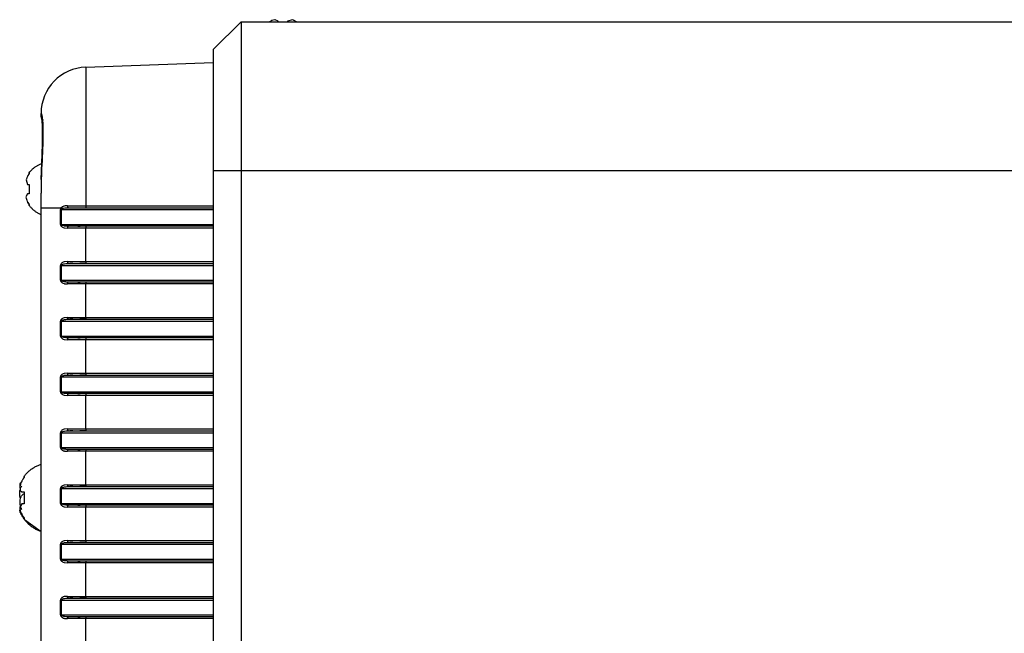
# Model space of a CAD drawing. Units: millimetres. Extents: x 14 to 413, y 11 to 291.
# Drawn here: x 145 to 198, y 118 to 151 of the extents above; entities that cross this region are included whole.
import ezdxf

# ---------------------------------------------------------------- set-up
doc = ezdxf.new("R2010")
doc.units = ezdxf.units.MM

# ---------------------------------------------------------------- blocks, each defined once
blk = doc.blocks.new('p1_1_1__177', base_point=(-204.827, 19.434))
at = {"color": 250, "linetype": 'Continuous'}
for p, q in [((-115.327, 27.434), (-115.327, 73.434)), ((-113.827, 27.434), (-113.827, 68.934)), ((-115.327, 19.434), (-115.327, 27.434)), ((-113.827, 20.934), (-113.827, 27.434)), ((-113.827, 20.934), (-115.327, 19.434)), ((-115.327, 19.434), (-203.327, 19.434))]:
    blk.add_line(p, q, dxfattribs=at)
at = {"color": 124, "linetype": 'Continuous'}
for p, q in [((-115.327, 27.434), (-203.327, 27.434)), ((-113.827, 27.434), (-115.327, 27.434))]:
    blk.add_line(p, q, dxfattribs=at)
blk = doc.blocks.new('HUOGAI_PRT__183', base_point=(-114.277, 21.634))
at = {"color": 250, "linetype": 'Continuous'}
for p, q in [((-104.577, 71.434), (-104.577, 29.434)), ((-113.827, 51.434), (-106.994, 51.434)), ((-106.994, 51.434), (-106.803, 51.434)), ((-106.803, 51.434), (-106.673, 51.434)), ((-106.673, 51.434), (-106.563, 51.434)), ((-106.563, 51.434), (-106.673, 51.434)), ((-106.563, 51.434), (-106.457, 51.434)), ((-106.563, 51.434), (-106.457, 51.434)), ((-106.457, 51.434), (-106.328, 51.434)), ((-106.328, 51.434), (-106.042, 51.434)), ((-106.994, 50.434), (-113.827, 50.434)), ((-106.761, 50.434), (-106.994, 50.434)), ((-106.994, 50.434), (-106.761, 50.434)), ((-106.668, 50.434), (-106.761, 50.434)), ((-106.761, 50.434), (-106.668, 50.434)), ((-106.518, 50.434), (-106.668, 50.434)), ((-106.416, 50.434), (-106.518, 50.434)), ((-106.281, 50.434), (-106.416, 50.434)), ((-106.281, 50.434), (-106.416, 50.434)), ((-106.133, 50.434), (-106.281, 50.434)), ((-106.281, 50.434), (-106.133, 50.434)), ((-106.042, 50.434), (-106.133, 50.434)), ((-113.827, 48.434), (-106.994, 48.434)), ((-106.994, 48.434), (-106.803, 48.434)), ((-106.803, 48.434), (-106.673, 48.434)), ((-106.673, 48.434), (-106.563, 48.434)), ((-106.563, 48.434), (-106.673, 48.434)), ((-106.563, 48.434), (-106.457, 48.434)), ((-106.563, 48.434), (-106.457, 48.434)), ((-106.457, 48.434), (-106.328, 48.434)), ((-106.328, 48.434), (-106.042, 48.434)), ((-106.994, 47.434), (-113.827, 47.434)), ((-106.761, 47.434), (-106.994, 47.434)), ((-106.994, 47.434), (-106.761, 47.434)), ((-106.668, 47.434), (-106.761, 47.434)), ((-106.761, 47.434), (-106.668, 47.434)), ((-106.518, 47.434), (-106.668, 47.434)), ((-106.416, 47.434), (-106.518, 47.434)), ((-106.281, 47.434), (-106.416, 47.434)), ((-106.281, 47.434), (-106.416, 47.434)), ((-106.133, 47.434), (-106.281, 47.434)), ((-106.281, 47.434), (-106.133, 47.434)), ((-106.052, 47.434), (-106.133, 47.434)), ((-113.827, 45.434), (-106.994, 45.434)), ((-106.994, 45.434), (-106.803, 45.434)), ((-106.803, 45.434), (-106.673, 45.434)), ((-106.673, 45.434), (-106.563, 45.434)), ((-106.563, 45.434), (-106.673, 45.434)), ((-106.563, 45.434), (-106.457, 45.434)), ((-106.563, 45.434), (-106.457, 45.434)), ((-106.457, 45.434), (-106.328, 45.434)), ((-106.328, 45.434), (-106.042, 45.434)), ((-106.994, 44.434), (-113.827, 44.434)), ((-106.761, 44.434), (-106.994, 44.434)), ((-106.994, 44.434), (-106.761, 44.434)), ((-106.668, 44.434), (-106.761, 44.434)), ((-106.761, 44.434), (-106.668, 44.434)), ((-106.518, 44.434), (-106.668, 44.434)), ((-106.416, 44.434), (-106.518, 44.434)), ((-106.281, 44.434), (-106.416, 44.434)), ((-106.281, 44.434), (-106.416, 44.434)), ((-106.133, 44.434), (-106.281, 44.434)), ((-106.281, 44.434), (-106.133, 44.434)), ((-106.052, 44.434), (-106.133, 44.434)), ((-113.827, 42.434), (-106.994, 42.434)), ((-106.994, 42.434), (-106.803, 42.434)), ((-106.803, 42.434), (-106.673, 42.434)), ((-106.673, 42.434), (-106.563, 42.434)), ((-106.563, 42.434), (-106.673, 42.434)), ((-106.563, 42.434), (-106.457, 42.434)), ((-106.563, 42.434), (-106.457, 42.434)), ((-106.457, 42.434), (-106.328, 42.434)), ((-106.328, 42.434), (-106.042, 42.434)), ((-106.994, 41.434), (-113.827, 41.434)), ((-106.761, 41.434), (-106.994, 41.434)), ((-106.994, 41.434), (-106.761, 41.434)), ((-106.668, 41.434), (-106.761, 41.434)), ((-106.761, 41.434), (-106.668, 41.434)), ((-106.518, 41.434), (-106.668, 41.434)), ((-106.416, 41.434), (-106.518, 41.434)), ((-106.281, 41.434), (-106.416, 41.434)), ((-106.281, 41.434), (-106.416, 41.434)), ((-106.133, 41.434), (-106.281, 41.434)), ((-106.281, 41.434), (-106.133, 41.434)), ((-106.052, 41.434), (-106.133, 41.434)), ((-113.827, 39.434), (-106.994, 39.434)), ((-106.994, 39.434), (-106.803, 39.434)), ((-106.803, 39.434), (-106.673, 39.434)), ((-106.673, 39.434), (-106.563, 39.434)), ((-106.563, 39.434), (-106.673, 39.434)), ((-106.563, 39.434), (-106.457, 39.434)), ((-106.563, 39.434), (-106.457, 39.434)), ((-106.457, 39.434), (-106.328, 39.434)), ((-106.328, 39.434), (-106.042, 39.434)), ((-106.994, 38.434), (-113.827, 38.434)), ((-106.761, 38.434), (-106.994, 38.434)), ((-106.994, 38.434), (-106.761, 38.434)), ((-106.668, 38.434), (-106.761, 38.434)), ((-106.761, 38.434), (-106.668, 38.434)), ((-106.518, 38.434), (-106.668, 38.434)), ((-106.416, 38.434), (-106.518, 38.434)), ((-106.281, 38.434), (-106.416, 38.434)), ((-106.281, 38.434), (-106.416, 38.434)), ((-106.133, 38.434), (-106.281, 38.434)), ((-106.281, 38.434), (-106.133, 38.434)), ((-106.052, 38.434), (-106.133, 38.434)), ((-113.827, 36.434), (-106.994, 36.434)), ((-106.994, 36.434), (-106.803, 36.434)), ((-106.803, 36.434), (-106.673, 36.434)), ((-106.673, 36.434), (-106.563, 36.434)), ((-106.563, 36.434), (-106.673, 36.434)), ((-106.563, 36.434), (-106.457, 36.434)), ((-106.563, 36.434), (-106.457, 36.434)), ((-106.457, 36.434), (-106.328, 36.434)), ((-106.328, 36.434), (-106.042, 36.434)), ((-106.994, 35.434), (-113.827, 35.434)), ((-106.761, 35.434), (-106.994, 35.434)), ((-106.994, 35.434), (-106.761, 35.434)), ((-106.668, 35.434), (-106.761, 35.434)), ((-106.761, 35.434), (-106.668, 35.434)), ((-106.518, 35.434), (-106.668, 35.434)), ((-106.416, 35.434), (-106.518, 35.434)), ((-106.281, 35.434), (-106.416, 35.434)), ((-106.281, 35.434), (-106.416, 35.434)), ((-106.133, 35.434), (-106.281, 35.434)), ((-106.281, 35.434), (-106.133, 35.434)), ((-106.052, 35.434), (-106.133, 35.434)), ((-113.827, 33.434), (-106.994, 33.434)), ((-106.994, 33.434), (-106.803, 33.434)), ((-106.803, 33.434), (-106.673, 33.434)), ((-106.673, 33.434), (-106.563, 33.434)), ((-106.563, 33.434), (-106.673, 33.434)), ((-106.563, 33.434), (-106.457, 33.434)), ((-106.563, 33.434), (-106.457, 33.434)), ((-106.457, 33.434), (-106.328, 33.434)), ((-106.328, 33.434), (-106.042, 33.434)), ((-106.994, 32.434), (-113.827, 32.434)), ((-106.761, 32.434), (-106.994, 32.434)), ((-106.994, 32.434), (-106.761, 32.434)), ((-106.668, 32.434), (-106.761, 32.434)), ((-106.761, 32.434), (-106.668, 32.434)), ((-106.518, 32.434), (-106.668, 32.434)), ((-106.416, 32.434), (-106.518, 32.434)), ((-106.281, 32.434), (-106.416, 32.434)), ((-106.281, 32.434), (-106.416, 32.434)), ((-106.133, 32.434), (-106.281, 32.434)), ((-106.281, 32.434), (-106.133, 32.434)), ((-106.042, 32.434), (-106.133, 32.434)), ((-113.827, 30.434), (-106.994, 30.434)), ((-106.994, 30.434), (-106.803, 30.434)), ((-106.803, 30.434), (-106.673, 30.434)), ((-106.673, 30.434), (-106.563, 30.434)), ((-106.563, 30.434), (-106.673, 30.434)), ((-106.563, 30.434), (-106.457, 30.434)), ((-106.563, 30.434), (-106.457, 30.434)), ((-106.457, 30.434), (-106.328, 30.434)), ((-106.328, 30.434), (-106.042, 30.434)), ((-113.783, 29.434), (-113.827, 29.434)), ((-106.994, 29.434), (-113.783, 29.434)), ((-106.044, 29.434), (-106.994, 29.434)), ((-104.577, 29.434), (-104.577, 28.644)), ((-104.579, 28.302), (-104.577, 28.644)), ((-104.578, 28.482), (-104.577, 28.644)), ((-104.585, 27.922), (-104.579, 28.302)), ((-104.581, 28.122), (-104.578, 28.482)), ((-104.585, 27.922), (-104.634, 26.577)), ((-104.634, 26.577), (-104.653, 25.978)), ((-104.653, 25.978), (-104.661, 25.459)), ((-104.661, 25.459), (-104.653, 25.042)), ((-104.653, 25.042), (-104.634, 24.745)), ((-104.644, 24.678), (-104.677, 24.725)), ((-104.663, 24.713), (-104.644, 24.678)), ((-104.617, 24.593), (-104.644, 24.678)), ((-104.644, 24.678), (-104.621, 24.654)), ((-104.634, 24.745), (-104.621, 24.654)), ((-104.621, 24.654), (-104.617, 24.593)), ((-104.621, 24.654), (-104.609, 24.608)), ((-104.609, 24.608), (-104.599, 24.579)), ((-104.599, 24.579), (-104.591, 24.551)), ((-104.591, 24.551), (-104.581, 24.493)), ((-104.581, 24.493), (-104.579, 24.478)), ((-104.579, 24.478), (-104.577, 24.434)), ((-104.577, 24.434), (-104.577, 24.372)), ((-106.99, 21.873), (-113.827, 21.634))]:
    blk.add_line(p, q, dxfattribs=at)
at = {"color": 124, "linetype": 'Continuous'}
for p, q in [((-106.99, 53.334), (-106.99, 51.534)), ((-113.827, 51.534), (-106.99, 51.534)), ((-105.678, 51.334), (-113.827, 51.334)), ((-106.99, 51.534), (-105.999, 51.534)), ((-106.042, 51.434), (-105.975, 51.433)), ((-105.841, 51.52), (-105.999, 51.534)), ((-105.975, 51.433), (-105.933, 51.43)), ((-105.933, 51.43), (-105.908, 51.428)), ((-105.908, 51.428), (-105.844, 51.421)), ((-105.844, 51.421), (-105.795, 51.411)), ((-105.826, 51.516), (-105.841, 51.52)), ((-105.774, 51.501), (-105.826, 51.516)), ((-105.795, 51.411), (-105.754, 51.399)), ((-105.724, 51.478), (-105.774, 51.501)), ((-105.754, 51.399), (-105.72, 51.384)), ((-105.704, 51.466), (-105.724, 51.478)), ((-105.72, 51.384), (-105.678, 51.334)), ((-105.668, 51.437), (-105.704, 51.466)), ((-105.678, 51.334), (-105.624, 51.334)), ((-105.678, 51.334), (-105.678, 50.534)), ((-105.656, 51.422), (-105.668, 51.437)), ((-105.628, 51.367), (-105.656, 51.422)), ((-105.624, 51.334), (-105.628, 51.367)), ((-105.624, 51.334), (-105.624, 50.534)), ((-105.678, 50.534), (-113.827, 50.534)), ((-106.99, 50.334), (-113.827, 50.334)), ((-106.99, 50.334), (-106.99, 48.534)), ((-105.999, 50.334), (-106.99, 50.334)), ((-105.975, 50.435), (-106.042, 50.434)), ((-105.999, 50.334), (-105.842, 50.348)), ((-105.933, 50.437), (-105.975, 50.435)), ((-105.908, 50.439), (-105.933, 50.437)), ((-105.844, 50.447), (-105.908, 50.439)), ((-105.795, 50.456), (-105.844, 50.447)), ((-105.842, 50.348), (-105.825, 50.351)), ((-105.825, 50.351), (-105.774, 50.366)), ((-105.754, 50.468), (-105.795, 50.456)), ((-105.774, 50.366), (-105.725, 50.388)), ((-105.72, 50.483), (-105.754, 50.468)), ((-105.725, 50.388), (-105.703, 50.402)), ((-105.678, 50.534), (-105.72, 50.483)), ((-105.703, 50.402), (-105.668, 50.431)), ((-105.624, 50.534), (-105.678, 50.534)), ((-105.668, 50.431), (-105.656, 50.445)), ((-105.656, 50.445), (-105.628, 50.5)), ((-105.628, 50.5), (-105.624, 50.534)), ((-113.827, 48.534), (-106.99, 48.534)), ((-105.678, 48.334), (-113.827, 48.334)), ((-106.99, 48.534), (-105.999, 48.534)), ((-106.042, 48.434), (-105.975, 48.433)), ((-105.841, 48.52), (-105.999, 48.534)), ((-105.975, 48.433), (-105.933, 48.43)), ((-105.933, 48.43), (-105.908, 48.428)), ((-105.908, 48.428), (-105.844, 48.421)), ((-105.844, 48.421), (-105.795, 48.411)), ((-105.826, 48.516), (-105.841, 48.52)), ((-105.774, 48.501), (-105.826, 48.516)), ((-105.795, 48.411), (-105.754, 48.399)), ((-105.724, 48.478), (-105.774, 48.501)), ((-105.754, 48.399), (-105.72, 48.384)), ((-105.704, 48.466), (-105.724, 48.478)), ((-105.72, 48.384), (-105.678, 48.334)), ((-105.668, 48.437), (-105.704, 48.466)), ((-105.678, 48.334), (-105.624, 48.334)), ((-105.678, 48.334), (-105.678, 47.534)), ((-105.656, 48.422), (-105.668, 48.437)), ((-105.628, 48.367), (-105.656, 48.422)), ((-105.624, 48.334), (-105.628, 48.367)), ((-105.624, 48.334), (-105.624, 47.534)), ((-105.678, 47.534), (-113.827, 47.534)), ((-106.99, 47.334), (-113.827, 47.334)), ((-105.999, 47.334), (-106.99, 47.334)), ((-106.99, 47.334), (-106.99, 45.534)), ((-105.975, 47.435), (-106.035, 47.432)), ((-105.999, 47.334), (-105.842, 47.348)), ((-105.933, 47.437), (-105.975, 47.435)), ((-105.908, 47.439), (-105.933, 47.437)), ((-105.844, 47.447), (-105.908, 47.439)), ((-105.795, 47.456), (-105.844, 47.447)), ((-105.842, 47.348), (-105.825, 47.351)), ((-105.825, 47.351), (-105.774, 47.366)), ((-105.754, 47.468), (-105.795, 47.456)), ((-105.774, 47.366), (-105.725, 47.388)), ((-105.72, 47.483), (-105.754, 47.468)), ((-105.725, 47.388), (-105.703, 47.402)), ((-105.678, 47.534), (-105.72, 47.483)), ((-105.703, 47.402), (-105.668, 47.431)), ((-105.624, 47.534), (-105.678, 47.534)), ((-105.668, 47.431), (-105.656, 47.445)), ((-105.656, 47.445), (-105.628, 47.5)), ((-105.628, 47.5), (-105.624, 47.534)), ((-113.827, 45.534), (-106.99, 45.534)), ((-106.99, 45.534), (-105.999, 45.534)), ((-105.841, 45.52), (-105.999, 45.534)), ((-105.826, 45.516), (-105.841, 45.52)), ((-105.774, 45.501), (-105.826, 45.516)), ((-105.678, 45.334), (-113.827, 45.334)), ((-106.042, 45.434), (-105.975, 45.432)), ((-105.975, 45.432), (-105.933, 45.43)), ((-105.933, 45.43), (-105.908, 45.428)), ((-105.908, 45.428), (-105.844, 45.421)), ((-105.844, 45.421), (-105.795, 45.411)), ((-105.795, 45.411), (-105.754, 45.399)), ((-105.724, 45.478), (-105.774, 45.501)), ((-105.754, 45.399), (-105.72, 45.384)), ((-105.704, 45.466), (-105.724, 45.478)), ((-105.72, 45.384), (-105.678, 45.334)), ((-105.668, 45.437), (-105.704, 45.466)), ((-105.678, 45.334), (-105.678, 44.534)), ((-105.678, 45.334), (-105.624, 45.334)), ((-105.656, 45.422), (-105.668, 45.437)), ((-105.628, 45.367), (-105.656, 45.422)), ((-105.624, 45.334), (-105.628, 45.367)), ((-105.624, 45.334), (-105.624, 44.534)), ((-105.678, 44.534), (-113.827, 44.534)), ((-105.844, 44.447), (-105.908, 44.439)), ((-105.795, 44.456), (-105.844, 44.447)), ((-105.754, 44.468), (-105.795, 44.456)), ((-105.72, 44.483), (-105.754, 44.468)), ((-105.678, 44.534), (-105.72, 44.483)), ((-105.624, 44.534), (-105.678, 44.534)), ((-105.668, 44.431), (-105.656, 44.445)), ((-105.656, 44.445), (-105.628, 44.5)), ((-105.628, 44.5), (-105.624, 44.534)), ((-106.99, 44.334), (-113.827, 44.334)), ((-106.99, 44.334), (-106.99, 42.534)), ((-105.999, 44.334), (-106.99, 44.334)), ((-105.975, 44.435), (-106.035, 44.432)), ((-105.999, 44.334), (-105.842, 44.348)), ((-105.933, 44.437), (-105.975, 44.435)), ((-105.908, 44.439), (-105.933, 44.437)), ((-105.842, 44.348), (-105.825, 44.351)), ((-105.825, 44.351), (-105.774, 44.366)), ((-105.774, 44.366), (-105.725, 44.388)), ((-105.725, 44.388), (-105.703, 44.402)), ((-105.703, 44.402), (-105.668, 44.431)), ((-113.827, 42.534), (-106.99, 42.534)), ((-105.678, 42.334), (-113.827, 42.334)), ((-106.99, 42.534), (-105.999, 42.534)), ((-106.042, 42.434), (-105.975, 42.433)), ((-105.841, 42.52), (-105.999, 42.534)), ((-105.975, 42.433), (-105.933, 42.43)), ((-105.933, 42.43), (-105.908, 42.428)), ((-105.908, 42.428), (-105.844, 42.421)), ((-105.844, 42.421), (-105.795, 42.411)), ((-105.826, 42.516), (-105.841, 42.52)), ((-105.774, 42.501), (-105.826, 42.516)), ((-105.795, 42.411), (-105.754, 42.399)), ((-105.724, 42.478), (-105.774, 42.501)), ((-105.754, 42.399), (-105.72, 42.384)), ((-105.704, 42.466), (-105.724, 42.478)), ((-105.72, 42.384), (-105.678, 42.334)), ((-105.668, 42.437), (-105.704, 42.466)), ((-105.678, 42.334), (-105.624, 42.334)), ((-105.678, 42.334), (-105.678, 41.534)), ((-105.656, 42.422), (-105.668, 42.437)), ((-105.628, 42.367), (-105.656, 42.422)), ((-105.624, 42.334), (-105.628, 42.367)), ((-105.624, 42.334), (-105.624, 41.534)), ((-105.678, 41.534), (-113.827, 41.534)), ((-106.99, 41.334), (-113.827, 41.334)), ((-106.99, 41.334), (-106.99, 39.534)), ((-105.999, 41.334), (-106.99, 41.334)), ((-105.975, 41.435), (-106.035, 41.432)), ((-105.999, 41.334), (-105.842, 41.348)), ((-105.933, 41.437), (-105.975, 41.435)), ((-105.908, 41.439), (-105.933, 41.437)), ((-105.844, 41.447), (-105.908, 41.439)), ((-105.795, 41.456), (-105.844, 41.447)), ((-105.842, 41.348), (-105.825, 41.351)), ((-105.825, 41.351), (-105.774, 41.366)), ((-105.754, 41.468), (-105.795, 41.456)), ((-105.774, 41.366), (-105.725, 41.388)), ((-105.72, 41.483), (-105.754, 41.468)), ((-105.725, 41.388), (-105.703, 41.402)), ((-105.678, 41.534), (-105.72, 41.483)), ((-105.703, 41.402), (-105.668, 41.431)), ((-105.624, 41.534), (-105.678, 41.534)), ((-105.668, 41.431), (-105.656, 41.445)), ((-105.656, 41.445), (-105.628, 41.5)), ((-105.628, 41.5), (-105.624, 41.534)), ((-113.827, 39.534), (-106.99, 39.534)), ((-105.678, 39.334), (-113.827, 39.334)), ((-106.99, 39.534), (-105.999, 39.534)), ((-106.042, 39.434), (-105.975, 39.433)), ((-105.841, 39.52), (-105.999, 39.534)), ((-105.975, 39.433), (-105.933, 39.43)), ((-105.933, 39.43), (-105.908, 39.428)), ((-105.908, 39.428), (-105.844, 39.421)), ((-105.844, 39.421), (-105.795, 39.411)), ((-105.826, 39.516), (-105.841, 39.52)), ((-105.774, 39.501), (-105.826, 39.516)), ((-105.795, 39.411), (-105.754, 39.399)), ((-105.724, 39.478), (-105.774, 39.501)), ((-105.754, 39.399), (-105.72, 39.384)), ((-105.704, 39.466), (-105.724, 39.478)), ((-105.72, 39.384), (-105.678, 39.334)), ((-105.668, 39.437), (-105.704, 39.466)), ((-105.678, 39.334), (-105.624, 39.334)), ((-105.678, 39.334), (-105.678, 38.534)), ((-105.656, 39.422), (-105.668, 39.437)), ((-105.628, 39.367), (-105.656, 39.422)), ((-105.624, 39.334), (-105.628, 39.367)), ((-105.624, 39.334), (-105.624, 38.534)), ((-105.678, 38.534), (-113.827, 38.534)), ((-106.99, 38.334), (-113.827, 38.334)), ((-105.999, 38.334), (-106.99, 38.334)), ((-106.99, 38.334), (-106.99, 36.534)), ((-105.975, 38.435), (-106.035, 38.432)), ((-105.999, 38.334), (-105.842, 38.348)), ((-105.933, 38.437), (-105.975, 38.435)), ((-105.908, 38.439), (-105.933, 38.437)), ((-105.844, 38.447), (-105.908, 38.439)), ((-105.795, 38.456), (-105.844, 38.447)), ((-105.842, 38.348), (-105.825, 38.351)), ((-105.825, 38.351), (-105.774, 38.366)), ((-105.754, 38.468), (-105.795, 38.456)), ((-105.774, 38.366), (-105.725, 38.388)), ((-105.72, 38.483), (-105.754, 38.468)), ((-105.725, 38.388), (-105.703, 38.402)), ((-105.678, 38.534), (-105.72, 38.483)), ((-105.703, 38.402), (-105.668, 38.431)), ((-105.624, 38.534), (-105.678, 38.534)), ((-105.668, 38.431), (-105.656, 38.445)), ((-105.656, 38.445), (-105.628, 38.5)), ((-105.628, 38.5), (-105.624, 38.534)), ((-113.827, 36.534), (-106.99, 36.534)), ((-106.99, 36.534), (-105.999, 36.534)), ((-105.841, 36.52), (-105.999, 36.534)), ((-105.826, 36.516), (-105.841, 36.52)), ((-105.774, 36.501), (-105.826, 36.516)), ((-105.678, 36.334), (-113.827, 36.334)), ((-106.042, 36.434), (-105.975, 36.433)), ((-105.975, 36.433), (-105.933, 36.43)), ((-105.933, 36.43), (-105.908, 36.428)), ((-105.908, 36.428), (-105.844, 36.421)), ((-105.844, 36.421), (-105.795, 36.411)), ((-105.795, 36.411), (-105.754, 36.399)), ((-105.724, 36.478), (-105.774, 36.501)), ((-105.754, 36.399), (-105.72, 36.384)), ((-105.704, 36.466), (-105.724, 36.478)), ((-105.72, 36.384), (-105.678, 36.334)), ((-105.668, 36.437), (-105.704, 36.466)), ((-105.678, 36.334), (-105.624, 36.334)), ((-105.678, 36.334), (-105.678, 35.534)), ((-105.656, 36.422), (-105.668, 36.437)), ((-105.628, 36.367), (-105.656, 36.422)), ((-105.624, 36.334), (-105.628, 36.367)), ((-105.624, 36.334), (-105.624, 35.534)), ((-105.678, 35.534), (-113.827, 35.534)), ((-105.795, 35.456), (-105.844, 35.447)), ((-105.754, 35.468), (-105.795, 35.456)), ((-105.72, 35.483), (-105.754, 35.468)), ((-105.678, 35.534), (-105.72, 35.483)), ((-105.624, 35.534), (-105.678, 35.534)), ((-105.656, 35.445), (-105.628, 35.5)), ((-105.628, 35.5), (-105.624, 35.534)), ((-106.99, 35.334), (-113.827, 35.334)), ((-105.999, 35.334), (-106.99, 35.334)), ((-106.99, 35.334), (-106.99, 33.534)), ((-105.975, 35.435), (-106.052, 35.434)), ((-105.999, 35.334), (-105.842, 35.348)), ((-105.933, 35.437), (-105.975, 35.435)), ((-105.908, 35.439), (-105.933, 35.437)), ((-105.844, 35.447), (-105.908, 35.439)), ((-105.842, 35.348), (-105.825, 35.351)), ((-105.825, 35.351), (-105.774, 35.366)), ((-105.774, 35.366), (-105.725, 35.388)), ((-105.725, 35.388), (-105.703, 35.402)), ((-105.703, 35.402), (-105.668, 35.431)), ((-105.668, 35.431), (-105.656, 35.445)), ((-113.827, 33.534), (-106.99, 33.534)), ((-105.678, 33.334), (-113.827, 33.334)), ((-106.99, 33.534), (-105.999, 33.534)), ((-106.042, 33.434), (-105.975, 33.433)), ((-105.841, 33.52), (-105.999, 33.534)), ((-105.975, 33.433), (-105.933, 33.43)), ((-105.933, 33.43), (-105.908, 33.428)), ((-105.908, 33.428), (-105.844, 33.421)), ((-105.844, 33.421), (-105.795, 33.411)), ((-105.826, 33.516), (-105.841, 33.52)), ((-105.774, 33.501), (-105.826, 33.516)), ((-105.795, 33.411), (-105.754, 33.399)), ((-105.724, 33.478), (-105.774, 33.501)), ((-105.754, 33.399), (-105.72, 33.384)), ((-105.704, 33.466), (-105.724, 33.478)), ((-105.72, 33.384), (-105.678, 33.334)), ((-105.668, 33.437), (-105.704, 33.466)), ((-105.678, 33.334), (-105.624, 33.334)), ((-105.678, 33.334), (-105.678, 32.534)), ((-105.656, 33.422), (-105.668, 33.437)), ((-105.628, 33.367), (-105.656, 33.422)), ((-105.624, 33.334), (-105.628, 33.367)), ((-105.624, 33.334), (-105.624, 32.534)), ((-105.678, 32.534), (-113.827, 32.534)), ((-106.99, 32.334), (-113.827, 32.334)), ((-105.999, 32.334), (-106.99, 32.334)), ((-106.99, 32.334), (-106.99, 30.534)), ((-105.975, 32.435), (-106.042, 32.434)), ((-105.999, 32.334), (-105.842, 32.348)), ((-105.933, 32.437), (-105.975, 32.435)), ((-105.908, 32.439), (-105.933, 32.437)), ((-105.844, 32.447), (-105.908, 32.439)), ((-105.795, 32.456), (-105.844, 32.447)), ((-105.842, 32.348), (-105.825, 32.351)), ((-105.825, 32.351), (-105.774, 32.366)), ((-105.754, 32.468), (-105.795, 32.456)), ((-105.774, 32.366), (-105.725, 32.388)), ((-105.72, 32.483), (-105.754, 32.468)), ((-105.725, 32.388), (-105.703, 32.402)), ((-105.678, 32.534), (-105.72, 32.483)), ((-105.703, 32.402), (-105.668, 32.431)), ((-105.624, 32.534), (-105.678, 32.534)), ((-105.668, 32.431), (-105.656, 32.445)), ((-105.656, 32.445), (-105.628, 32.5)), ((-105.628, 32.5), (-105.624, 32.534)), ((-113.827, 30.534), (-106.99, 30.534)), ((-105.678, 30.334), (-113.827, 30.334)), ((-106.99, 30.534), (-105.999, 30.534)), ((-106.042, 30.434), (-105.975, 30.433)), ((-105.841, 30.52), (-105.999, 30.534)), ((-105.975, 30.433), (-105.933, 30.43)), ((-105.933, 30.43), (-105.908, 30.428)), ((-105.908, 30.428), (-105.844, 30.421)), ((-105.844, 30.421), (-105.795, 30.411)), ((-105.826, 30.516), (-105.841, 30.52)), ((-105.774, 30.501), (-105.826, 30.516)), ((-105.795, 30.411), (-105.754, 30.399)), ((-105.724, 30.478), (-105.774, 30.501)), ((-105.754, 30.399), (-105.72, 30.384)), ((-105.704, 30.466), (-105.724, 30.478)), ((-105.72, 30.384), (-105.678, 30.334)), ((-105.668, 30.437), (-105.704, 30.466)), ((-105.678, 30.334), (-105.678, 29.534)), ((-105.678, 30.334), (-105.624, 30.334)), ((-105.656, 30.422), (-105.668, 30.437)), ((-105.628, 30.367), (-105.656, 30.422)), ((-105.624, 30.334), (-105.628, 30.367)), ((-105.624, 30.334), (-105.624, 29.534)), ((-105.678, 29.534), (-113.827, 29.534)), ((-113.753, 29.332), (-113.827, 29.332)), ((-106.99, 29.332), (-113.753, 29.332)), ((-106, 29.332), (-106.99, 29.332)), ((-106.99, 21.873), (-106.99, 29.332)), ((-105.973, 29.435), (-106.044, 29.434)), ((-106, 29.332), (-105.902, 29.338)), ((-105.957, 29.436), (-105.973, 29.435)), ((-105.904, 29.439), (-105.957, 29.436)), ((-105.872, 29.443), (-105.904, 29.439)), ((-105.902, 29.338), (-105.875, 29.341)), ((-105.875, 29.341), (-105.819, 29.352)), ((-105.847, 29.446), (-105.872, 29.443)), ((-105.791, 29.457), (-105.847, 29.446)), ((-105.819, 29.352), (-105.794, 29.359)), ((-105.794, 29.359), (-105.739, 29.381)), ((-105.758, 29.467), (-105.791, 29.457)), ((-105.719, 29.484), (-105.758, 29.467)), ((-105.739, 29.381), (-105.721, 29.39)), ((-105.721, 29.39), (-105.705, 29.4)), ((-105.702, 29.495), (-105.719, 29.484)), ((-105.705, 29.4), (-105.666, 29.434)), ((-105.678, 29.534), (-105.702, 29.495)), ((-105.624, 29.534), (-105.678, 29.534)), ((-105.666, 29.434), (-105.648, 29.455)), ((-104.577, 29.434), (-105.666, 29.434)), ((-105.648, 29.455), (-105.626, 29.51)), ((-105.626, 29.51), (-105.624, 29.534)), ((-104.585, 27.922), (-104.581, 28.122)), ((-104.61, 27.26), (-104.597, 27.58)), ((-104.597, 27.58), (-104.594, 27.658)), ((-104.594, 27.658), (-104.585, 27.922)), ((-104.667, 25.943), (-104.612, 27.218)), ((-104.612, 27.218), (-104.61, 27.26)), ((-104.668, 25.908), (-104.667, 25.943)), ((-104.668, 24.918), (-104.668, 25.908)), ((-104.667, 24.894), (-104.668, 24.918)), ((-104.644, 24.602), (-104.667, 24.894)), ((-104.64, 24.57), (-104.644, 24.602)), ((-104.626, 24.484), (-104.64, 24.57)), ((-104.594, 24.389), (-104.626, 24.484)), ((-104.577, 24.434), (-104.594, 24.389))]:
    blk.add_line(p, q, dxfattribs=at)
at = {"color": 250, "linetype": 'Continuous'}
for centre, radius, start, end in [((-107.077, 24.372), 2.5, 272, 0), ((-105.077, 24.434), 0.5, 0.0003, 22.0194)]:
    blk.add_arc(centre, radius, start, end, dxfattribs=at)
at = {"color": 124, "linetype": 'Continuous'}
for points in [[(-106.994, 51.434), (-106.993, 51.437), (-106.992, 51.458), (-106.991, 51.495), (-106.99, 51.534)], [(-106.042, 51.434), (-106.03, 51.441), (-106.011, 51.463), (-106.002, 51.496), (-105.999, 51.534)], [(-106.99, 50.334), (-106.991, 50.373), (-106.992, 50.41), (-106.993, 50.431), (-106.994, 50.434)], [(-105.999, 50.334), (-106.001, 50.368), (-106.009, 50.398), (-106.018, 50.416), (-106.042, 50.434)], [(-106.994, 48.434), (-106.993, 48.437), (-106.992, 48.458), (-106.991, 48.495), (-106.99, 48.534)], [(-106.042, 48.434), (-106.03, 48.441), (-106.011, 48.463), (-106.002, 48.496), (-105.999, 48.534)], [(-106.99, 47.334), (-106.991, 47.373), (-106.992, 47.41), (-106.993, 47.431), (-106.994, 47.434)], [(-105.999, 47.334), (-106.001, 47.368), (-106.009, 47.398), (-106.017, 47.416), (-106.035, 47.432)], [(-106.994, 45.434), (-106.993, 45.437), (-106.992, 45.458), (-106.991, 45.495), (-106.99, 45.534)], [(-106.042, 45.434), (-106.03, 45.441), (-106.011, 45.463), (-106.002, 45.496), (-105.999, 45.534)], [(-106.99, 44.334), (-106.991, 44.373), (-106.992, 44.41), (-106.993, 44.431), (-106.994, 44.434)], [(-105.999, 44.334), (-106.001, 44.368), (-106.009, 44.398), (-106.017, 44.416), (-106.035, 44.432)], [(-106.994, 42.434), (-106.993, 42.437), (-106.992, 42.458), (-106.991, 42.495), (-106.99, 42.534)], [(-106.042, 42.434), (-106.03, 42.441), (-106.011, 42.463), (-106.002, 42.496), (-105.999, 42.534)], [(-106.99, 41.334), (-106.991, 41.373), (-106.992, 41.41), (-106.993, 41.431), (-106.994, 41.434)], [(-105.999, 41.334), (-106.001, 41.368), (-106.009, 41.398), (-106.017, 41.416), (-106.035, 41.432)], [(-106.994, 39.434), (-106.993, 39.437), (-106.992, 39.458), (-106.991, 39.495), (-106.99, 39.534)], [(-106.042, 39.434), (-106.03, 39.441), (-106.011, 39.463), (-106.002, 39.496), (-105.999, 39.534)], [(-106.99, 38.334), (-106.991, 38.373), (-106.992, 38.41), (-106.993, 38.431), (-106.994, 38.434)], [(-105.999, 38.334), (-106.001, 38.368), (-106.009, 38.398), (-106.017, 38.416), (-106.035, 38.432)], [(-106.994, 36.434), (-106.993, 36.437), (-106.992, 36.458), (-106.991, 36.495), (-106.99, 36.534)], [(-106.042, 36.434), (-106.03, 36.441), (-106.011, 36.463), (-106.002, 36.496), (-105.999, 36.534)], [(-106.99, 35.334), (-106.991, 35.373), (-106.992, 35.41), (-106.993, 35.431), (-106.994, 35.434)], [(-105.999, 35.334), (-106.001, 35.368), (-106.009, 35.398), (-106.017, 35.416), (-106.035, 35.432)], [(-106.994, 33.434), (-106.993, 33.437), (-106.992, 33.458), (-106.991, 33.495), (-106.99, 33.534)], [(-106.042, 33.434), (-106.03, 33.441), (-106.011, 33.463), (-106.002, 33.496), (-105.999, 33.534)], [(-106.99, 32.334), (-106.991, 32.373), (-106.992, 32.41), (-106.993, 32.431), (-106.994, 32.434)], [(-105.999, 32.334), (-106.001, 32.368), (-106.009, 32.398), (-106.018, 32.416), (-106.042, 32.434)], [(-106.994, 30.434), (-106.993, 30.437), (-106.992, 30.458), (-106.991, 30.495), (-106.99, 30.534)], [(-106.042, 30.434), (-106.03, 30.441), (-106.011, 30.463), (-106.002, 30.496), (-105.999, 30.534)], [(-106.99, 29.332), (-106.991, 29.372), (-106.992, 29.409), (-106.993, 29.431), (-106.994, 29.434)], [(-106, 29.332), (-106.002, 29.361), (-106.007, 29.387), (-106.018, 29.412), (-106.026, 29.425)], [(-105.666, 29.434), (-105.69, 29.461), (-105.719, 29.484)], [(-105.648, 29.455), (-105.674, 29.476), (-105.702, 29.495)], [(-104.594, 24.389), (-104.605, 24.564), (-104.677, 24.725)]]:
    blk.add_spline(points, degree=3, dxfattribs=at)
at = {"color": 250, "linetype": 'Continuous'}
blk.add_spline([(-106.026, 29.425), (-106.041, 29.433), (-106.044, 29.434)], degree=3, dxfattribs=at)
blk = doc.blocks.new('SCREW_PM2XX_PRT__192', base_point=(-118.307, 19.322))
at = {"color": 250, "linetype": 'Continuous'}
for p, q in [((-118.307, 19.43), (-118.273, 19.412)), ((-118.273, 19.412), (-118.256, 19.403)), ((-118.238, 19.394), (-118.223, 19.387)), ((-118.223, 19.387), (-118.175, 19.367)), ((-118.175, 19.367), (-118.161, 19.362)), ((-118.161, 19.362), (-118.138, 19.354)), ((-118.138, 19.354), (-118.083, 19.337)), ((-118.083, 19.337), (-117.827, 19.403)), ((-117.827, 19.403), (-117.827, 19.431)), ((-117.327, 19.431), (-117.327, 19.403)), ((-117.327, 19.403), (-117.159, 19.322)), ((-117.139, 19.324), (-116.98, 19.367)), ((-116.98, 19.367), (-116.917, 19.394)), ((-116.898, 19.403), (-116.882, 19.412)), ((-116.882, 19.412), (-116.848, 19.43)), ((-116.848, 19.43), (-116.882, 19.412))]:
    blk.add_line(p, q, dxfattribs=at)
blk = doc.blocks.new('SCREW_P-head_M2_6__194', base_point=(-104.588, 43.226))
at = {"color": 250, "linetype": 'Continuous'}
for p, q in [((-104.544, 46.826), (-104.566, 46.834)), ((-104.5, 46.811), (-104.544, 46.826)), ((-104.457, 46.794), (-104.5, 46.811)), ((-104.414, 46.776), (-104.457, 46.794)), ((-104.371, 46.757), (-104.414, 46.776)), ((-104.329, 46.737), (-104.371, 46.757)), ((-104.288, 46.716), (-104.329, 46.737)), ((-104.247, 46.693), (-104.288, 46.716)), ((-104.207, 46.67), (-104.247, 46.693)), ((-104.167, 46.646), (-104.207, 46.67)), ((-104.128, 46.62), (-104.167, 46.646)), ((-104.09, 46.594), (-104.128, 46.62)), ((-104.052, 46.567), (-104.09, 46.594)), ((-104.015, 46.539), (-104.052, 46.567)), ((-103.979, 46.509), (-104.015, 46.539)), ((-103.943, 46.479), (-103.979, 46.509)), ((-103.909, 46.448), (-103.943, 46.479)), ((-103.875, 46.417), (-103.909, 46.448)), ((-103.842, 46.384), (-103.875, 46.417)), ((-103.809, 46.35), (-103.842, 46.384)), ((-103.778, 46.316), (-103.809, 46.35)), ((-103.748, 46.281), (-103.778, 46.316)), ((-103.718, 46.245), (-103.748, 46.281)), ((-103.689, 46.208), (-103.718, 46.245)), ((-103.667, 46.179), (-103.689, 46.208)), ((-103.662, 46.124), (-103.667, 46.179)), ((-103.667, 46.179), (-103.662, 46.124)), ((-103.662, 46.124), (-103.635, 46.084)), ((-103.635, 46.084), (-103.662, 46.124)), ((-103.609, 46.043), (-103.635, 46.084)), ((-103.609, 46.043), (-103.599, 46.026)), ((-103.599, 46.026), (-103.609, 46.043)), ((-103.599, 46.026), (-103.584, 46.002)), ((-103.584, 46.002), (-103.599, 46.026)), ((-103.584, 46.002), (-103.561, 45.959)), ((-103.561, 45.959), (-103.584, 46.002)), ((-103.538, 45.916), (-103.561, 45.959)), ((-103.515, 45.869), (-103.538, 45.916)), ((-103.538, 45.359), (-103.43, 45.54)), ((-103.507, 45.85), (-103.515, 45.869)), ((-103.488, 45.803), (-103.507, 45.85)), ((-103.482, 45.787), (-103.488, 45.803)), ((-103.462, 45.727), (-103.482, 45.787)), ((-103.434, 45.597), (-103.462, 45.727)), ((-103.433, 45.582), (-103.434, 45.597)), ((-103.431, 45.568), (-103.433, 45.582)), ((-103.43, 45.555), (-103.431, 45.568)), ((-103.43, 45.54), (-103.43, 45.555)), ((-103.667, 45.359), (-103.538, 45.359)), ((-103.667, 44.709), (-103.667, 45.359)), ((-103.538, 44.709), (-103.667, 44.709)), ((-103.447, 44.643), (-103.538, 44.709)), ((-103.446, 44.401), (-103.447, 44.643)), ((-103.667, 43.935), (-103.645, 43.969)), ((-103.667, 43.935), (-103.667, 43.888)), ((-103.667, 43.888), (-103.667, 43.935)), ((-103.645, 43.969), (-103.635, 43.984)), ((-103.635, 43.984), (-103.609, 44.024)), ((-103.609, 44.024), (-103.599, 44.041)), ((-103.599, 44.041), (-103.584, 44.066)), ((-103.584, 44.066), (-103.561, 44.108)), ((-103.561, 44.108), (-103.548, 44.131)), ((-103.548, 44.131), (-103.538, 44.151)), ((-103.538, 44.151), (-103.521, 44.186)), ((-103.521, 44.186), (-103.515, 44.199)), ((-103.515, 44.199), (-103.482, 44.28)), ((-103.482, 44.28), (-103.471, 44.311)), ((-103.471, 44.311), (-103.451, 44.383)), ((-103.451, 44.383), (-103.446, 44.401)), ((-104.207, 43.397), (-104.247, 43.374)), ((-104.167, 43.421), (-104.207, 43.397)), ((-104.128, 43.447), (-104.167, 43.421)), ((-104.09, 43.473), (-104.128, 43.447)), ((-104.052, 43.5), (-104.09, 43.473)), ((-104.015, 43.528), (-104.052, 43.5)), ((-103.979, 43.558), (-104.015, 43.528)), ((-103.943, 43.588), (-103.979, 43.558)), ((-103.909, 43.619), (-103.943, 43.588)), ((-103.875, 43.65), (-103.909, 43.619)), ((-103.842, 43.683), (-103.875, 43.65)), ((-103.809, 43.717), (-103.842, 43.683)), ((-103.778, 43.751), (-103.809, 43.717)), ((-103.748, 43.786), (-103.778, 43.751)), ((-103.718, 43.822), (-103.748, 43.786)), ((-103.689, 43.859), (-103.718, 43.822)), ((-103.667, 43.888), (-103.689, 43.859)), ((-104.544, 43.24), (-104.588, 43.226)), ((-104.5, 43.256), (-104.544, 43.24)), ((-104.457, 43.273), (-104.5, 43.256)), ((-104.414, 43.291), (-104.457, 43.273)), ((-104.371, 43.31), (-104.414, 43.291)), ((-104.329, 43.33), (-104.371, 43.31)), ((-104.288, 43.351), (-104.329, 43.33)), ((-104.247, 43.374), (-104.288, 43.351))]:
    blk.add_line(p, q, dxfattribs=at)
blk = doc.blocks.new('SCREW_P-head_M2_6_1__195', base_point=(-104.588, 44.23))
at = {"color": 250, "linetype": 'Continuous'}
for p, q in [((-103.689, 46.208), (-104.588, 46.841)), ((-103.665, 46.176), (-103.689, 46.208)), ((-103.667, 46.159), (-103.635, 46.116)), ((-103.468, 45.831), (-103.665, 46.176)), ((-103.635, 46.116), (-103.609, 46.08)), ((-103.609, 46.08), (-103.599, 46.065)), ((-103.599, 46.065), (-103.561, 46.005)), ((-103.561, 46.005), (-103.538, 45.967)), ((-103.538, 45.967), (-103.515, 45.926)), ((-103.515, 45.625), (-103.538, 45.669)), ((-103.515, 45.926), (-103.507, 45.911)), ((-103.507, 45.608), (-103.515, 45.625)), ((-103.507, 45.911), (-103.488, 45.873)), ((-103.488, 45.562), (-103.507, 45.608)), ((-103.488, 45.873), (-103.468, 45.831)), ((-103.482, 45.546), (-103.488, 45.562)), ((-103.468, 45.505), (-103.482, 45.546)), ((-103.468, 45.831), (-103.462, 45.817)), ((-103.462, 45.483), (-103.468, 45.505)), ((-103.462, 45.817), (-103.446, 45.673)), ((-103.509, 44.95), (-103.483, 44.99)), ((-103.483, 44.99), (-103.463, 45.036)), ((-103.463, 45.036), (-103.433, 45.178)), ((-103.463, 45.036), (-103.447, 44.979)), ((-103.438, 45.367), (-103.462, 45.483)), ((-103.447, 44.979), (-103.443, 44.961)), ((-103.436, 45.348), (-103.438, 45.367)), ((-103.434, 45.333), (-103.436, 45.348)), ((-103.433, 45.315), (-103.434, 45.333)), ((-103.431, 45.298), (-103.433, 45.315)), ((-103.433, 45.178), (-103.431, 45.21)), ((-103.43, 45.28), (-103.431, 45.298)), ((-103.431, 45.21), (-103.43, 45.224)), ((-103.43, 45.261), (-103.43, 45.28)), ((-103.43, 45.224), (-103.43, 45.261)), ((-103.667, 44.819), (-103.635, 44.841)), ((-103.635, 44.841), (-103.6, 44.866)), ((-103.6, 44.866), (-103.585, 44.878)), ((-103.585, 44.878), (-103.562, 44.897)), ((-103.562, 44.897), (-103.538, 44.918)), ((-103.538, 44.918), (-103.523, 44.933)), ((-103.482, 44.521), (-103.515, 44.442)), ((-103.471, 44.553), (-103.482, 44.521)), ((-103.451, 44.631), (-103.471, 44.553)), ((-103.446, 44.651), (-103.451, 44.631)), ((-103.443, 44.961), (-103.446, 44.651)), ((-103.515, 44.442), (-103.536, 44.402)), ((-103.471, 44.23), (-103.462, 44.251)), ((-103.462, 44.251), (-103.446, 44.291)), ((-103.446, 44.291), (-103.446, 44.395))]:
    blk.add_line(p, q, dxfattribs=at)
at = {"color": 124, "linetype": 'Continuous'}
blk.add_line((-103.538, 45.967), (-103.559, 45.957), dxfattribs=at)
blk = doc.blocks.new('SCREW_PM2XX_PRT_137__196', base_point=(-104.628, 27.052))
at = {"color": 250, "linetype": 'Continuous'}
for p, q in [((-104.559, 29.79), (-104.576, 29.796)), ((-104.525, 29.776), (-104.559, 29.79)), ((-104.491, 29.761), (-104.525, 29.776)), ((-104.458, 29.745), (-104.491, 29.761)), ((-104.426, 29.728), (-104.458, 29.745)), ((-104.393, 29.711), (-104.426, 29.728)), ((-104.362, 29.692), (-104.393, 29.711)), ((-104.33, 29.673), (-104.362, 29.692)), ((-104.3, 29.653), (-104.33, 29.673)), ((-104.269, 29.632), (-104.3, 29.653)), ((-104.24, 29.611), (-104.269, 29.632)), ((-104.211, 29.589), (-104.24, 29.611)), ((-104.182, 29.566), (-104.211, 29.589)), ((-104.154, 29.542), (-104.182, 29.566)), ((-104.127, 29.517), (-104.154, 29.542)), ((-104.1, 29.492), (-104.127, 29.517)), ((-104.075, 29.466), (-104.1, 29.492)), ((-104.049, 29.439), (-104.075, 29.466)), ((-104.025, 29.412), (-104.049, 29.439)), ((-104.001, 29.384), (-104.025, 29.412)), ((-103.978, 29.356), (-104.001, 29.384)), ((-103.947, 29.315), (-103.978, 29.356)), ((-103.947, 29.279), (-103.947, 29.315)), ((-103.947, 29.315), (-103.947, 29.279)), ((-103.934, 29.26), (-103.947, 29.279)), ((-103.947, 29.279), (-103.934, 29.26)), ((-103.913, 29.228), (-103.934, 29.26)), ((-103.934, 29.26), (-103.913, 29.228)), ((-103.874, 29.163), (-103.913, 29.228)), ((-103.913, 29.228), (-103.874, 29.163)), ((-103.856, 29.129), (-103.874, 29.163)), ((-103.847, 29.113), (-103.856, 29.129)), ((-103.947, 28.684), (-103.847, 28.684)), ((-103.947, 28.184), (-103.947, 28.684)), ((-103.847, 28.684), (-103.766, 28.852)), ((-103.811, 29.032), (-103.838, 29.094)), ((-103.768, 28.873), (-103.811, 29.032)), ((-103.847, 28.184), (-103.947, 28.184)), ((-103.781, 27.928), (-103.847, 28.184)), ((-103.947, 27.553), (-103.978, 27.511)), ((-103.947, 27.589), (-103.934, 27.607)), ((-103.947, 27.589), (-103.947, 27.553)), ((-103.947, 27.553), (-103.947, 27.589)), ((-103.934, 27.607), (-103.92, 27.628)), ((-103.92, 27.628), (-103.874, 27.704)), ((-103.874, 27.704), (-103.856, 27.738)), ((-103.856, 27.738), (-103.847, 27.755)), ((-103.838, 27.774), (-103.831, 27.788)), ((-103.831, 27.788), (-103.811, 27.836)), ((-103.811, 27.836), (-103.805, 27.85)), ((-103.805, 27.85), (-103.797, 27.873)), ((-103.797, 27.873), (-103.781, 27.928)), ((-104.593, 27.064), (-104.628, 27.052)), ((-104.559, 27.077), (-104.593, 27.064)), ((-104.525, 27.091), (-104.559, 27.077)), ((-104.491, 27.106), (-104.525, 27.091)), ((-104.458, 27.122), (-104.491, 27.106)), ((-104.426, 27.139), (-104.458, 27.122)), ((-104.393, 27.156), (-104.426, 27.139)), ((-104.362, 27.175), (-104.393, 27.156)), ((-104.33, 27.194), (-104.362, 27.175)), ((-104.3, 27.214), (-104.33, 27.194)), ((-104.269, 27.235), (-104.3, 27.214)), ((-104.24, 27.256), (-104.269, 27.235)), ((-104.211, 27.278), (-104.24, 27.256)), ((-104.182, 27.302), (-104.211, 27.278)), ((-104.154, 27.325), (-104.182, 27.302)), ((-104.127, 27.35), (-104.154, 27.325)), ((-104.1, 27.375), (-104.127, 27.35)), ((-104.075, 27.401), (-104.1, 27.375)), ((-104.049, 27.428), (-104.075, 27.401)), ((-104.025, 27.455), (-104.049, 27.428)), ((-104.001, 27.483), (-104.025, 27.455)), ((-103.978, 27.511), (-104.001, 27.483))]:
    blk.add_line(p, q, dxfattribs=at)
blk = doc.blocks.new('CD-45-LONG-SLIDER_ASM_1_1__200', base_point=(-201.807, 19.234))
for name, p in [('HUOGAI_PRT__183', (-114.277, 21.634)), ('SCREW_P-head_M2_6_1__195', (-104.588, 44.23)), ('SCREW_P-head_M2_6__194', (-104.588, 43.226)), ('SCREW_PM2XX_PRT_137__196', (-104.628, 27.052)), ('SCREW_PM2XX_PRT__192', (-118.307, 19.322))]:
    blk.add_blockref(name, p)
blk = doc.blocks.new('3516A_ABF_Box__201', base_point=(-233.077, 19.234))
for name, p in [('CD-45-LONG-SLIDER_ASM_1_1__200', (-201.807, 19.234)), ('p1_1_1__177', (-204.827, 19.434))]:
    blk.add_blockref(name, p)

msp = doc.modelspace()

# ---------------------------------------------------------------- block references
at = {"rotation": 180}
msp.add_blockref('3516A_ABF_Box__201', (275.075, 151.169), dxfattribs=at)

doc.saveas('drawing.dxf')
